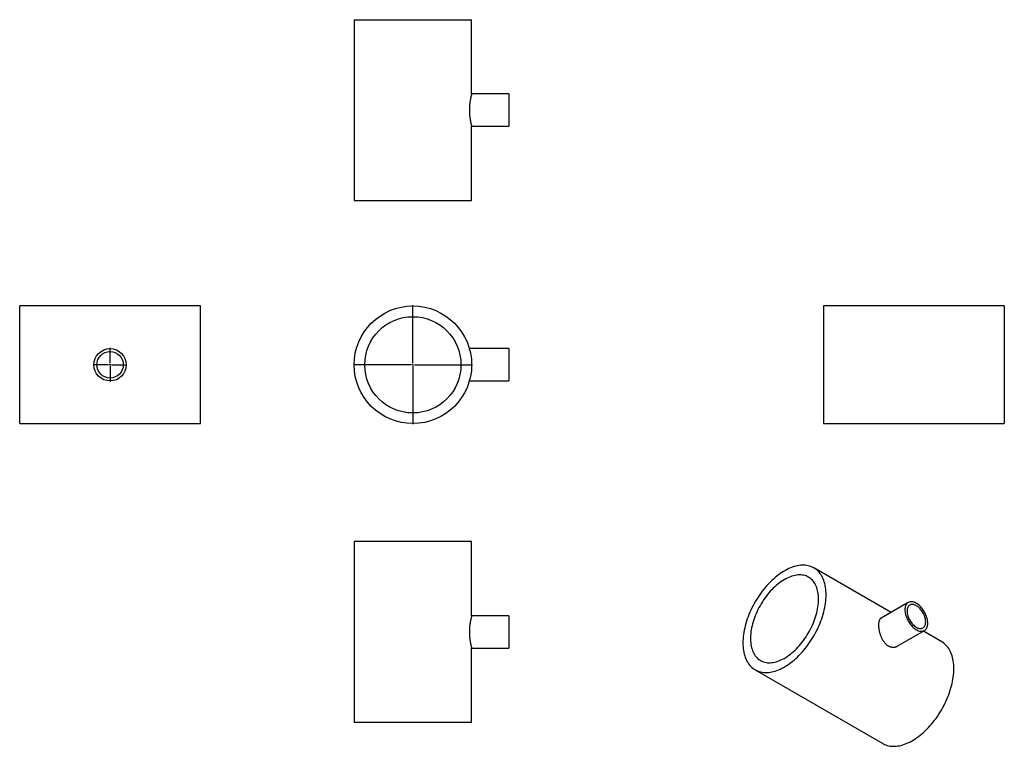
# Model space of a CAD drawing. Units: millimetres. Extents: x -1446 to 1905, y -1195 to 1276.
import ezdxf

# ---------------------------------------------------------------- set-up
doc = ezdxf.new("R2010")
doc.units = ezdxf.units.MM
doc.layers.add('FORMAT', color=7, linetype='Continuous')

# ---------------------------------------------------------------- blocks, each defined once
blk = doc.blocks.new('SW_CENTERMARKSYMBOL_0')
at = {"layer": 'FORMAT', "color": 0}
for p, q in [((0, 5), (0, 202.5)), ((-5, 0), (-202.5, 0)), ((0, 0), (-2.5, 0)), ((0, 0), (0, 2.5)), ((0, 0), (0, -2.5)), ((0, 0), (2.5, 0)), ((5, 0), (202.5, 0)), ((0, -5), (0, -202.5))]:
    blk.add_line(p, q, dxfattribs=at)
blk = doc.blocks.new('SW_CENTERMARKSYMBOL_1')
at = {"layer": 'FORMAT', "color": 0}
for p, q in [((0, 5), (0, 57.5)), ((-5, 0), (-57.5, 0)), ((0, 0), (-2.5, 0)), ((0, 0), (0, 2.5)), ((0, 0), (0, -2.5)), ((0, 0), (2.5, 0)), ((5, 0), (57.5, 0)), ((0, -5), (0, -57.5))]:
    blk.add_line(p, q, dxfattribs=at)

msp = doc.modelspace()

# ---------------------------------------------------------------- linework, layer by layer
at = {"color": 7, "linetype": 'Continuous', "lineweight": 25}
for p, q in [((-308.1, 1276.4), (-308.1, 661.4)), ((-308.1, 1276.4), (91.9, 1276.4)), ((91.9, 1023.9), (91.9, 1276.4)), ((218.9, 1023.9), (91.9, 1023.9)), ((218.9, 1023.9), (218.9, 913.9)), ((91.9, 661.4), (91.9, 913.9)), ((91.9, 913.9), (218.9, 913.9)), ((-308.1, 661.4), (91.9, 661.4)), ((-831.2, 302.5), (-1446.2, 302.5)), ((-1446.2, 102.5), (-1446.2, 302.5)), ((-831.2, 102.5), (-831.2, 302.5)), ((1904.7, 302.5), (1289.7, 302.5)), ((1289.7, 302.5), (1289.7, -97.5)), ((1904.7, 302.5), (1904.7, -97.5)), ((218.9, 157.5), (84.3, 157.5)), ((218.9, 157.5), (218.9, 47.5)), ((-1446.2, -97.5), (-1446.2, 102.5)), ((-831.2, -97.5), (-831.2, 102.5)), ((84.2, 47.5), (218.9, 47.5)), ((-1446.2, -97.5), (-831.2, -97.5)), ((1289.7, -97.5), (1904.7, -97.5)), ((-308.1, -499.1), (-308.1, -1114.1)), ((91.9, -499.1), (-308.1, -499.1)), ((91.9, -751.7), (91.9, -499.1)), ((1519.2, -740), (1256.7, -588.5)), ((1577.9, -706.1), (1485.4, -759.5)), ((218.9, -751.6), (91.9, -751.6)), ((218.9, -751.6), (218.9, -861.6)), ((1540.4, -854.7), (1632.9, -801.3)), ((1691.6, -839.5), (1629.2, -803.5)), ((91.9, -1114.1), (91.9, -861.6)), ((91.9, -861.6), (218.9, -861.6)), ((1056.7, -934.9), (1491.6, -1185.9)), ((91.9, -1114.1), (-308.1, -1114.1))]:
    msp.add_line(p, q, dxfattribs=at)
at = {"color": 7, "linetype": 'Continuous', "lineweight": 25, "flags": 128}
for points in [[(1298.1, -680), (1298, -673.3), (1297.6, -666.7), (1297, -660.2), (1296.1, -653.9), (1295, -647.9), (1293.7, -642), (1292.1, -636.3), (1290.3, -630.9), (1288.2, -625.6), (1285.9, -620.7), (1283.4, -615.9), (1280.6, -611.5), (1277.7, -607.2), (1274.5, -603.3), (1271.1, -599.6), (1267.5, -596.3), (1263.8, -593.2), (1259.8, -590.4), (1255.7, -587.9), (1251.3, -585.7), (1246.8, -583.8), (1242.2, -582.2), (1237.4, -581), (1232.5, -580), (1227.4, -579.4), (1222.2, -579.1), (1216.9, -579.1), (1211.5, -579.5), (1206, -580.1), (1200.4, -581.1), (1194.7, -582.4), (1189, -584), (1183.2, -586), (1177.4, -588.2), (1171.5, -590.7), (1165.6, -593.6), (1159.7, -596.7), (1153.7, -600.1), (1147.8, -603.8), (1141.9, -607.8), (1136, -612), (1130.2, -616.6), (1124.4, -621.3), (1118.7, -626.3), (1113, -631.6), (1107.4, -637.1), (1101.9, -642.8), (1096.5, -648.7), (1091.2, -654.8), (1086, -661.1), (1080.9, -667.5), (1076, -674.2), (1071.2, -681), (1066.6, -687.9), (1062.1, -694.9), (1057.8, -702.1), (1053.6, -709.4), (1049.6, -716.8), (1045.9, -724.2), (1042.3, -731.7), (1038.9, -739.3), (1035.7, -746.9), (1032.8, -754.5), (1030, -762.2), (1027.5, -769.8), (1025.2, -777.5), (1023.1, -785.1), (1021.3, -792.6), (1019.7, -800.1), (1018.4, -807.6), (1017.3, -814.9), (1016.4, -822.2), (1015.8, -829.4), (1015.4, -836.4), (1015.3, -843.3), (1015.4, -850.1), (1015.8, -856.7), (1016.4, -863.1), (1017.3, -869.4), (1018.4, -875.5), (1019.7, -881.4), (1021.3, -887), (1023.1, -892.5), (1025.2, -897.7), (1027.5, -902.7), (1030, -907.4), (1032.8, -911.9), (1035.7, -916.1), (1038.9, -920), (1042.3, -923.7), (1045.9, -927.1), (1049.6, -930.2), (1053.6, -933), (1057.8, -935.5), (1062.1, -937.7), (1066.6, -939.5), (1071.2, -941.1), (1076, -942.4), (1080.9, -943.3), (1086, -943.9), (1091.2, -944.2), (1096.5, -944.2), (1101.9, -943.9), (1107.4, -943.2), (1113, -942.2), (1118.7, -940.9), (1124.4, -939.3), (1130.2, -937.4), (1136, -935.2), (1141.9, -932.6), (1147.8, -929.8), (1153.7, -926.7), (1159.7, -923.2), (1165.6, -919.5), (1171.5, -915.6), (1177.4, -911.3), (1183.2, -906.8), (1189, -902), (1194.7, -897), (1200.4, -891.8), (1206, -886.3), (1211.5, -880.6), (1216.9, -874.7), (1222.2, -868.6), (1227.4, -862.3), (1232.5, -855.8), (1237.4, -849.2), (1242.2, -842.4), (1246.8, -835.5), (1251.3, -828.4), (1255.7, -821.2), (1259.8, -814), (1263.8, -806.6), (1267.5, -799.1), (1271.1, -791.6), (1274.5, -784), (1277.7, -776.4), (1280.6, -768.8), (1283.4, -761.2), (1285.9, -753.5), (1288.2, -745.9), (1290.3, -738.3), (1292.1, -730.7), (1293.7, -723.2), (1295, -715.8), (1296.1, -708.4), (1297, -701.1), (1297.6, -694), (1298, -686.9), (1298.1, -680)], [(1272.5, -694.9), (1272.3, -688.7), (1272, -682.7), (1271.3, -676.9), (1270.5, -671.3), (1269.3, -665.8), (1268, -660.6), (1266.4, -655.6), (1264.5, -650.8), (1262.4, -646.3), (1260.1, -642), (1257.6, -637.9), (1254.9, -634.2), (1251.9, -630.7), (1248.7, -627.5), (1245.4, -624.6), (1241.8, -621.9), (1238.1, -619.6), (1234.2, -617.6), (1230.1, -615.9), (1225.8, -614.6), (1221.4, -613.5), (1216.9, -612.8), (1212.2, -612.3), (1207.4, -612.2), (1202.6, -612.5), (1197.6, -613), (1192.5, -613.9), (1187.3, -615.1), (1182.1, -616.6), (1176.8, -618.4), (1171.5, -620.6), (1166.1, -623), (1160.7, -625.8), (1155.4, -628.8), (1150, -632.1), (1144.6, -635.7), (1139.3, -639.6), (1134, -643.7), (1128.7, -648.1), (1123.5, -652.8), (1118.4, -657.7), (1113.3, -662.8), (1108.4, -668.1), (1103.6, -673.6), (1098.8, -679.3), (1094.2, -685.2), (1089.8, -691.3), (1085.4, -697.5), (1081.3, -703.8), (1077.3, -710.3), (1073.4, -716.9), (1069.8, -723.6), (1066.3, -730.3), (1063.1, -737.2), (1060, -744.1), (1057.1, -751), (1054.5, -757.9), (1052.1, -764.9), (1049.9, -771.8), (1047.9, -778.7), (1046.2, -785.6), (1044.7, -792.5), (1043.5, -799.2), (1042.5, -805.9), (1041.7, -812.5), (1041.2, -819), (1041, -825.4), (1041, -831.6), (1041.2, -837.7), (1041.7, -843.6), (1042.5, -849.3), (1043.5, -854.8), (1044.7, -860.2), (1046.2, -865.3), (1047.9, -870.2), (1049.9, -874.8), (1052.1, -879.3), (1054.5, -883.4), (1057.1, -887.3), (1060, -891), (1063.1, -894.3), (1066.3, -897.4), (1069.8, -900.1), (1073.4, -902.6), (1077.3, -904.8), (1081.3, -906.6), (1085.4, -908.1), (1089.8, -909.4), (1094.2, -910.3), (1098.8, -910.8), (1103.6, -911.1), (1108.4, -911), (1113.3, -910.6), (1118.4, -909.9), (1123.5, -908.9), (1128.7, -907.5), (1134, -905.9), (1139.3, -903.9), (1144.6, -901.6), (1150, -899), (1155.4, -896.1), (1160.7, -892.9), (1166.1, -889.5), (1171.5, -885.7), (1176.8, -881.7), (1182.1, -877.4), (1187.3, -872.9), (1192.5, -868.1), (1197.6, -863.2), (1202.6, -857.9), (1207.4, -852.5), (1212.2, -846.9), (1216.9, -841.1), (1221.4, -835.1), (1225.8, -829), (1230.1, -822.7), (1234.2, -816.3), (1238.1, -809.8), (1241.8, -803.1), (1245.4, -796.4), (1248.7, -789.6), (1251.9, -782.7), (1254.9, -775.8), (1257.6, -768.9), (1260.1, -761.9), (1262.4, -755), (1264.5, -748.1), (1266.4, -741.1), (1268, -734.3), (1269.3, -727.5), (1270.5, -720.7), (1271.3, -714.1), (1272, -707.6), (1272.3, -701.1), (1272.5, -694.9)], [(1644.3, -776.2), (1644.1, -772.5), (1643.8, -768.7), (1643.1, -764.8), (1642.3, -760.8), (1641.1, -756.8), (1639.8, -752.7), (1638.2, -748.7), (1636.5, -744.7), (1634.5, -740.7), (1632.3, -736.9), (1630, -733.1), (1627.5, -729.5), (1624.8, -726), (1622, -722.8), (1619.2, -719.7), (1616.2, -716.8), (1613.1, -714.2), (1610.1, -711.8), (1606.9, -709.7), (1603.8, -707.9), (1600.7, -706.4), (1597.6, -705.2), (1594.5, -704.3), (1591.6, -703.8), (1588.7, -703.5), (1585.9, -703.6), (1583.3, -704), (1580.8, -704.7), (1578.4, -705.8), (1576.3, -707.1), (1574.3, -708.8), (1572.5, -710.7), (1570.9, -713), (1569.6, -715.5), (1568.5, -718.2), (1567.6, -721.2), (1567, -724.3), (1566.6, -727.7), (1566.5, -731.3), (1566.6, -734.9), (1567, -738.8), (1567.6, -742.7), (1568.5, -746.6), (1569.6, -750.7), (1570.9, -754.7), (1572.5, -758.7), (1574.3, -762.7), (1576.3, -766.7), (1578.4, -770.5), (1580.8, -774.3), (1583.3, -777.9), (1585.9, -781.4), (1588.7, -784.7), (1591.6, -787.7), (1594.5, -790.6), (1597.6, -793.2), (1600.7, -795.6), (1603.8, -797.7), (1606.9, -799.5), (1610.1, -801), (1613.1, -802.2), (1616.2, -803.1), (1619.2, -803.7), (1622, -803.9), (1624.8, -803.8), (1627.5, -803.4), (1630, -802.7), (1632.3, -801.7), (1634.5, -800.3), (1636.5, -798.6), (1638.2, -796.7), (1639.8, -794.5), (1641.1, -792), (1642.3, -789.2), (1643.1, -786.3), (1643.8, -783.1), (1644.1, -779.7), (1644.3, -776.2)], [(1637.2, -772.1), (1637.1, -768.8), (1636.7, -765.3), (1636.1, -761.8), (1635.2, -758.2), (1634.1, -754.6), (1632.8, -750.9), (1631.3, -747.3), (1629.5, -743.8), (1627.6, -740.3), (1625.5, -736.9), (1623.3, -733.7), (1620.9, -730.6), (1618.3, -727.7), (1615.7, -725), (1613, -722.5), (1610.3, -720.2), (1607.5, -718.3), (1604.7, -716.6), (1601.9, -715.2), (1599.1, -714.1), (1596.3, -713.3), (1593.7, -712.8), (1591.1, -712.6), (1588.6, -712.8), (1586.3, -713.3), (1584.1, -714.1), (1582.1, -715.2), (1580.3, -716.6), (1578.7, -718.3), (1577.2, -720.3), (1576, -722.5), (1575.1, -725), (1574.3, -727.7), (1573.8, -730.6), (1573.6, -733.7), (1573.6, -737), (1573.8, -740.4), (1574.3, -743.9), (1575.1, -747.4), (1576, -751), (1577.2, -754.7), (1578.7, -758.3), (1580.3, -761.9), (1582.1, -765.4), (1584.1, -768.8), (1586.3, -772.2), (1588.6, -775.3), (1591.1, -778.3), (1593.7, -781.1), (1596.3, -783.7), (1599.1, -786.1), (1601.9, -788.2), (1604.7, -790), (1607.5, -791.6), (1610.3, -792.9), (1613, -793.8), (1615.7, -794.4), (1618.3, -794.8), (1620.9, -794.8), (1623.3, -794.4), (1625.5, -793.8), (1627.6, -792.8), (1629.5, -791.6), (1631.3, -790), (1632.8, -788.2), (1634.1, -786), (1635.2, -783.7), (1636.1, -781.1), (1636.7, -778.3), (1637.1, -775.3), (1637.2, -772.1)], [(1733, -931.1), (1732.9, -924.3), (1732.5, -917.7), (1731.9, -911.3), (1731, -905), (1729.9, -898.9), (1728.6, -893), (1727, -887.4), (1725.1, -881.9), (1723.1, -876.7), (1720.8, -871.7), (1718.2, -867), (1715.5, -862.5), (1712.5, -858.3), (1709.4, -854.3), (1706, -850.7), (1702.4, -847.3), (1698.6, -844.2), (1694.7, -841.4), (1691.6, -839.5)], [(1491.6, -1185.9), (1492.6, -1186.5), (1496.9, -1188.7), (1501.4, -1190.6), (1506.1, -1192.2), (1510.9, -1193.4), (1515.8, -1194.3), (1520.9, -1195), (1526.1, -1195.3), (1531.4, -1195.2), (1536.8, -1194.9), (1542.3, -1194.2), (1547.9, -1193.3), (1553.5, -1192), (1559.3, -1190.4), (1565.1, -1188.4), (1570.9, -1186.2), (1576.8, -1183.7), (1582.7, -1180.8), (1588.6, -1177.7), (1594.5, -1174.3), (1600.5, -1170.6), (1606.4, -1166.6), (1612.2, -1162.3), (1618.1, -1157.8), (1623.9, -1153.1), (1629.6, -1148.1), (1635.3, -1142.8), (1640.9, -1137.3), (1646.4, -1131.6), (1651.8, -1125.7), (1657.1, -1119.6), (1662.3, -1113.3), (1667.4, -1106.9), (1672.3, -1100.2), (1677.1, -1093.4), (1681.7, -1086.5), (1686.2, -1079.5), (1690.5, -1072.3), (1694.7, -1065), (1698.6, -1057.6), (1702.4, -1050.2), (1706, -1042.7), (1709.4, -1035.1), (1712.5, -1027.5), (1715.5, -1019.9), (1718.2, -1012.2), (1720.8, -1004.6), (1723.1, -996.9), (1725.1, -989.3), (1727, -981.8), (1728.6, -974.3), (1729.9, -966.8), (1731, -959.5), (1731.9, -952.2), (1732.5, -945), (1732.9, -938), (1733, -931.1)]]:
    msp.add_lwpolyline(points, dxfattribs=at)
at = {"color": 7, "linetype": 'Continuous', "lineweight": 25}
for centre, radius in [((-108.1, 102.5), 200), ((-108.1, 102.5), 163.7), ((-1138.7, 102.5), 55), ((-1138.7, 102.5), 45)]:
    msp.add_circle(centre, radius, dxfattribs=at)
for points, knots in [([(91.9, 1023.9), (91.9, 1023.9), (91.9, 1023.8), (91.8, 1023.2), (91.5, 1022.3), (91.2, 1021), (90.7, 1019.4), (90.3, 1017.4), (89.7, 1015.1), (89.1, 1012.5), (88.5, 1009.5), (87.8, 1006.3), (87.2, 1002.8), (86.6, 999), (86, 995), (85.5, 990.8), (85, 986.4), (84.7, 981.9), (84.4, 977.3), (84.3, 972.8), (84.2, 968.1), (84.3, 963.6), (84.5, 959.1), (84.7, 954.7), (85.1, 950.5), (85.5, 946.3), (86.1, 942.3), (86.6, 938.5), (87.2, 934.8), (87.9, 931.4), (88.5, 928.2), (89.1, 925.2), (89.7, 922.5), (90.3, 920.2), (90.8, 918.2), (91.2, 916.5), (91.6, 915.3), (91.8, 914.4), (91.9, 913.9), (91.9, 913.9), (91.9, 913.9)], [0, 0, 0, 0, 0.025816, 0.051818, 0.078033, 0.104686, 0.130493, 0.156477, 0.182661, 0.209254, 0.23561, 0.262145, 0.288954, 0.316141, 0.342853, 0.369755, 0.39727, 0.425002, 0.451162, 0.477516, 0.504171, 0.53124, 0.556691, 0.582319, 0.608218, 0.634297, 0.660046, 0.685965, 0.712079, 0.738591, 0.765198, 0.791989, 0.819064, 0.846531, 0.87324, 0.900144, 0.927356, 0.954993, 0.980912, 1, 1, 1, 1]), ([(91.9, -751.7), (91.9, -751.7), (92, -751.6), (91.9, -751.9), (91.7, -752.5), (91.4, -753.6), (91.1, -754.9), (90.6, -756.6), (90.1, -758.7), (89.6, -761.1), (89, -763.7), (88.3, -766.7), (87.6, -770.6), (86.7, -775.5), (85.9, -780.8), (85.3, -785.8), (84.9, -790.2), (84.6, -794.7), (84.4, -799.3), (84.2, -803.9), (84.2, -809.2), (84.4, -815.3), (84.8, -821.1), (85.2, -826.1), (85.7, -830.2), (86.2, -834.1), (86.8, -837.9), (87.4, -841.6), (88, -845), (88.7, -848.1), (89.3, -851), (89.9, -853.6), (90.4, -855.9), (90.9, -857.8), (91.4, -859.7), (91.9, -861.3), (91.9, -861.5), (91.9, -861.6)], [0, 0, 0, 0, 0.00702, 0.033348, 0.060125, 0.08557, 0.111278, 0.137162, 0.163316, 0.189293, 0.215489, 0.24186, 0.268637, 0.308744, 0.349495, 0.377118, 0.40368, 0.430438, 0.457504, 0.484998, 0.510644, 0.549529, 0.589059, 0.614508, 0.640216, 0.666097, 0.69224, 0.718484, 0.744904, 0.771595, 0.798658, 0.825377, 0.852286, 0.879802, 0.907532, 0.953241, 1, 1, 1, 1]), ([(1485.4, -759.5), (1484.9, -759.8), (1483.8, -760.5), (1482.3, -761.9), (1480.9, -763.7), (1479.7, -765.9), (1478.7, -768.5), (1477.7, -772), (1476.8, -776.7), (1476.7, -781), (1476.7, -783.1)], [0, 0, 0, 0, 0.08629, 0.194551, 0.301441, 0.409088, 0.519161, 0.630091, 0.812945, 1, 1, 1, 1]), ([(1476.7, -783.1), (1476.7, -784.3), (1476.7, -786.8), (1477, -790.8), (1477.5, -794.9), (1478.2, -799.1), (1479, -803.4), (1480.1, -807.7), (1481.3, -812.1), (1482.7, -816.4), (1484.4, -820.7), (1486.2, -824.9), (1488.2, -829.1), (1490.5, -833.1), (1492.9, -836.9), (1495.5, -840.5), (1498.3, -843.9), (1501.2, -846.9), (1504.3, -849.6), (1507.4, -852), (1510.6, -854), (1513.9, -855.6), (1517.2, -856.9), (1520.5, -857.7), (1523.8, -858.2), (1527, -858.4), (1530.2, -858.2), (1533.3, -857.6), (1536.3, -856.7), (1538.7, -855.7), (1539.9, -854.9), (1540.3, -854.7)], [0, 0, 0, 0, 0.03439, 0.069217, 0.104045, 0.139581, 0.173962, 0.208755, 0.243549, 0.279005, 0.314148, 0.349528, 0.385274, 0.421522, 0.457139, 0.493009, 0.529695, 0.566671, 0.601552, 0.63669, 0.67223, 0.708323, 0.742197, 0.776548, 0.810899, 0.845733, 0.880035, 0.914738, 0.949442, 0.984791, 1, 1, 1, 1])]:
    msp.add_open_spline(points, degree=3, knots=knots, dxfattribs=at)

# ---------------------------------------------------------------- block references
at = {"layer": 'FORMAT'}
for name, p in [('SW_CENTERMARKSYMBOL_0', (-108.1, 102.5)), ('SW_CENTERMARKSYMBOL_1', (-1138.7, 102.5))]:
    msp.add_blockref(name, p, dxfattribs=at)

doc.saveas('drawing.dxf')
